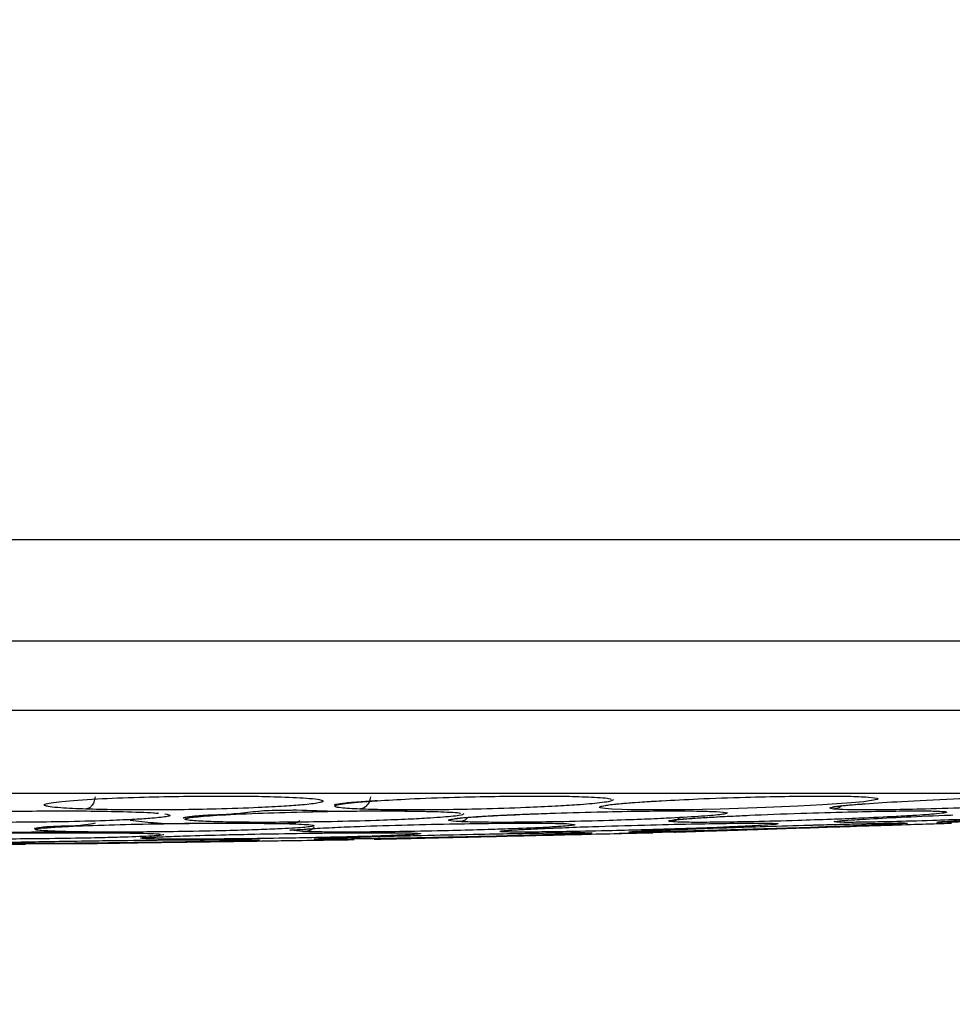
# Model space of a CAD drawing. Units: inches. Extents: x 0.4 to 10.6, y 0.4 to 8.1.
# Drawn here: x 7.9 to 8, y 6 to 6 of the extents above; entities that cross this region are included whole.
import ezdxf

# ---------------------------------------------------------------- set-up
doc = ezdxf.new("R2010")
doc.units = ezdxf.units.IN
doc.header["$MEASUREMENT"] = 0
doc.styles.add('SLDTEXTSTYLE0', font='TXT', dxfattribs={"width": 0.75})
doc.dimstyles.new('SLDDIMSTYLE1', dxfattribs={"dimtxt": 0.125, "dimasz": 0.13, "dimexe": 0, "dimexo": 0.0625, "dimgap": 0.03125, "dimtad": 0, "dimtih": 1, "dimtoh": 1, "dimdec": 1, "dimlfac": 25, "dimrnd": 1e-09, "dimzin": 12, "dimdsep": 46, "dimtxsty": 'SLDTEXTSTYLE0', "dimsah": 1, "dimcen": 0.09, "dimadec": 0, "dimazin": 3, "dimtfac": 1, "dimtdec": 1, "dimtofl": 0, "dimtmove": 0, "dimatfit": 3, "dimfxl": 0, "dimfrac": 2, "dimtolj": 1, "dimtzin": 12, "dimarcsym": 0})

# ---------------------------------------------------------------- blocks, each defined once
blk = doc.blocks.new('_D_5')
at = {"color": 7, "linetype": 'Continuous', "lineweight": 18}
for p, q in [((7.965928082296783, 6.778162957490517), (8.690090208097809, 6.778162957490516)), ((8.565090208097809, 6.778162957490516), (8.565090208097809, 6.38637851132163)), ((8.565090208097807, 5.796156559186399), (8.565090208097809, 6.187941005355299)), ((7.966944924359877, 5.7961565591864), (8.690090208097807, 5.796156559186399))]:
    blk.add_line(p, q, dxfattribs=at)
for points in [[(8.565090208097809, 6.778162957490516), (8.54509020809781, 6.648162957490516), (8.585090208097808, 6.648162957490516)], [(8.565090208097807, 5.796156559186399), (8.585090208097807, 5.926156559186399), (8.545090208097808, 5.926156559186399)]]:
    blk.add_solid(points, dxfattribs=at)
at = {"color": 7, "linetype": 'Continuous', "lineweight": 18, "insert": (8.403458258617212, 6.34907448657663), "char_height": 0.125, "attachment_point": 1, "style": 'SLDTEXTSTYLE0'}
blk.add_mtext('24.6', dxfattribs=at)

msp = doc.modelspace()

# ---------------------------------------------------------------- linework, layer by layer
at = {"color": 7, "linetype": 'Continuous', "lineweight": 25}
for p, q in [((7.955288688879556, 5.977733115206871), (7.955803152414535, 5.977669389599764)), ((7.922267759933658, 5.976970184805904), (7.922284510299494, 5.976986450978603)), ((7.941315359277665, 5.976483465677745), (7.941660166112984, 5.976444308665635)), ((7.944553853912941, 5.976044134466707), (7.943772463231131, 5.97602580354034)), ((7.945303980036227, 5.976077221589172), (7.946282156680873, 5.976096659842008)), ((7.908783744471712, 5.975527426619824), (7.916085717161759, 5.975527426619824)), ((7.916085663852281, 5.975552060174077), (7.918424724119408, 5.975556962132811)), ((7.919604123551179, 5.975567531810357), (7.919199762542179, 5.975561627533175)), ((7.930615074015146, 5.975728316708738), (7.930093451660447, 5.975720699486019)), ((7.930830681262978, 5.975731465247024), (7.930615074015146, 5.975728316708738))]:
    msp.add_line(p, q, dxfattribs=at)
at = {"color": 1, "linetype": 'Continuous', "lineweight": 25}
msp.add_line((7.93404515026063, 5.975922280369849), (7.935121242985767, 5.975947450592686), dxfattribs=at)
at = {"color": 1, "linetype": 'Continuous', "lineweight": 25, "flags": 128}
msp.add_lwpolyline([(7.955803152414535, 5.977669389599764), (7.95584865917394, 5.977663752765132), (7.95581043924137, 5.977606270044572), (7.955188037081045, 5.977506786051387), (7.954598475790995, 5.977450497297669), (7.953265733970204, 5.977356670637088), (7.952111909132646, 5.97729426722378), (7.95062408098336, 5.977229998751158), (7.948494704667135, 5.977163196349733), (7.946836506490761, 5.977131284591082), (7.94546999709635, 5.977121374554265), (7.944331669162378, 5.977130570033161), (7.943431784569631, 5.977161557274061), (7.943431784569631, 5.977161557274061)], dxfattribs=at)
at = {"color": 1, "linetype": 'Continuous', "lineweight": 25}
for points, knots in [([(7.908535733650218, 5.989735957067271), (7.920788790893535, 5.989736250222054), (7.947508713022846, 5.989736889497037), (7.98863694612725, 5.989741640463245), (8.017385321326692, 5.989747549677475), (8.031760012026847, 5.989750504388003)], [0, 0, 0, 0, 0.2974923963148765, 0.6487339041798466, 1, 1, 1, 1]), ([(7.908618146310472, 5.985014538923397), (7.920785386060509, 5.985014829034191), (7.947354095096298, 5.985015462527855), (7.988262218810431, 5.985020160956044), (8.016876937682131, 5.985026071923867), (8.031182916036466, 5.985029027122486)], [0, 0, 0, 0, 0.2969981074554561, 0.6485329839202161, 1, 1, 1, 1]), ([(7.931667731931364, 5.97716155727406), (7.931343874335777, 5.977179534254221), (7.930799134293255, 5.977209772176908), (7.930521853571443, 5.977267007266176), (7.930479417335323, 5.977325807929548), (7.930815479970838, 5.977409333349292), (7.931488727507566, 5.977493926251894), (7.932325464058662, 5.977540789125073), (7.932483221615819, 5.977549624609056)], [0, 0, 0, 0, 0.213594655353379, 0.3592738389501038, 0.4733548626997751, 0.6540173215803398, 0.9347687368333109, 1, 1, 1, 1]), ([(7.94350789870101, 5.977606270044576), (7.943477673690395, 5.977573740288587), (7.943431291568202, 5.977523821394055), (7.942798680742915, 5.977437724728789), (7.941974084915453, 5.977364519483109), (7.940765788881076, 5.9772897596097), (7.939278647444552, 5.977220094561082), (7.937481345561364, 5.977162413791397), (7.93565715483362, 5.977128415646973), (7.934114270181138, 5.977118368264262), (7.932724961205914, 5.977126892300238), (7.932029686960621, 5.977149689307559), (7.931667731931364, 5.97716155727406)], [0, 0, 0, 0, 0.1261979550305497, 0.1936584587219654, 0.3066039087708339, 0.386895551660066, 0.4803120123091246, 0.6074332120783563, 0.7099787784226631, 0.8039387417454933, 0.8979318463927533, 1, 1, 1, 1]), ([(7.943431784569631, 5.977161557274061), (7.943216793095553, 5.977179534239315), (7.942855169757613, 5.977209772136931), (7.942842674766141, 5.977267007340925), (7.943045963670077, 5.977325807572133), (7.943687934118251, 5.97740933594497), (7.944636905272827, 5.977494048052958), (7.945577386356917, 5.977541016982425), (7.945756514652455, 5.977549962897895)], [0, 0, 0, 0, 0.2134190326261359, 0.3589784352579758, 0.4729655024741107, 0.653479571917581, 0.9340001466254203, 1, 1, 1, 1]), ([(7.953781947387899, 5.97716155727406), (7.953683909781505, 5.977179531897593), (7.953519007026095, 5.977209765856348), (7.953764850407545, 5.977267022046412), (7.954228987546035, 5.977325754920787), (7.95466907397361, 5.977373530491177), (7.955171115357824, 5.977405717443126), (7.955247854398798, 5.977410637347943)], [0, 0, 0, 0, 0.3110835696162403, 0.5232536745816149, 0.689403213098733, 0.9525240342611304, 1, 1, 1, 1]), ([(7.954157725916826, 5.977319826388149), (7.954152251428926, 5.97731284300776), (7.954106070865997, 5.977253934038846), (7.953972466276141, 5.977191061189341), (7.953845452000129, 5.977171391901925), (7.953781944780972, 5.977161557245651)], [0, 0, 0, 0, 0.06300717202761177, 0.5315029873505076, 1, 1, 1, 1]), ([(7.966574156581504, 5.977663752765181), (7.966495591144362, 5.977645156939144), (7.966299245402265, 5.977598683433797), (7.965537521915459, 5.977523324503421), (7.964391629561803, 5.977437900691963), (7.963173237610448, 5.977364480645576), (7.961663000963293, 5.977289770054519), (7.959981656165795, 5.977220090353972), (7.958164188396926, 5.977162414797055), (7.956517170924, 5.977128415425341), (7.955275008676814, 5.977118368321052), (7.954298142049159, 5.977126892284605), (7.9539586727758, 5.977149689302212), (7.953781947387899, 5.97716155727406)], [0, 0, 0, 0, 0.07764430502300276, 0.1940437073086213, 0.256266286524843, 0.3604421659784322, 0.4344996202558309, 0.5206628247955604, 0.6379137873642675, 0.7324972744583345, 0.8191617818946331, 0.9058568573052111, 1, 1, 1, 1]), ([(7.922584148441062, 5.976940531281832), (7.922717076740779, 5.976913842887798), (7.922918071912044, 5.976873488513742), (7.922677904588605, 5.976801839446993), (7.922144102212989, 5.976740411819673), (7.921173896459806, 5.976677781497638), (7.919908175807356, 5.976621459962175), (7.918260710261705, 5.976575370952321), (7.91647285272184, 5.976548489662009), (7.914869308157562, 5.976540809868323), (7.913332927293311, 5.976548000972328), (7.912466612484292, 5.97656654737206), (7.912014449388294, 5.97657622745306)], [0, 0, 0, 0, 0.1258599952081606, 0.1903074916784899, 0.311224868813809, 0.392030410386714, 0.4851315577756219, 0.6112339206282337, 0.71260092352739, 0.8056771268504082, 0.8985754011916056, 1, 1, 1, 1]), ([(7.936524778305271, 5.976940531281842), (7.936499734637738, 5.976913842887812), (7.936461867183973, 5.976873488513772), (7.935842870544785, 5.976801839447035), (7.935009143357547, 5.976740411819714), (7.933765438538786, 5.976677781497659), (7.932283590167058, 5.976621459962185), (7.930505657367844, 5.976575370952327), (7.928704437104614, 5.97654848966201), (7.927179972388084, 5.976540809868323), (7.925800001290827, 5.976548000972325), (7.92510220012035, 5.976566547372061), (7.924737990788689, 5.976576227453061)], [0, 0, 0, 0, 0.1258599951908, 0.1903074915931937, 0.3112248687769664, 0.392030410356166, 0.4851315577579969, 0.611233920622673, 0.712600923515252, 0.8056771268344108, 0.8985754011932349, 1, 1, 1, 1]), ([(7.936316966209003, 5.976576227453061), (7.936119331619448, 5.976590855160868), (7.935786363370195, 5.976615499441357), (7.935805941915142, 5.976661059583857), (7.936052834755748, 5.976713962167662), (7.936774348719283, 5.976784825208596), (7.938171739475292, 5.976872677652876), (7.939429018189459, 5.97692187212501), (7.940008695181214, 5.976944553574475)], [0, 0, 0, 0, 0.184915278183966, 0.3115391722468426, 0.4008521929493851, 0.6092216108441998, 0.8198289380739193, 0.9999999999999999, 0.9999999999999999, 0.9999999999999999, 0.9999999999999999]), ([(7.94172806220193, 5.976436598238507), (7.941697250223727, 5.976424263815447), (7.941621861146728, 5.976394084618133), (7.941030824085096, 5.976346996536508), (7.940027967573339, 5.976290989529594), (7.938855347740118, 5.976241452817327), (7.937302913982446, 5.976190898451064), (7.9356487328073, 5.976147203911464), (7.933854589740341, 5.976112288503158), (7.932189011889979, 5.976092293148171), (7.930890653917546, 5.976086855880204), (7.929808151476251, 5.976092647678501), (7.929360807808762, 5.976107008168325), (7.929126516127901, 5.976114529328329)], [0, 0, 0, 0, 0.07929556010666668, 0.1940160754017987, 0.2482202763256421, 0.3683198561214651, 0.4454396388772354, 0.530891622111573, 0.646647897375697, 0.738565755790917, 0.8228474045711642, 0.9072181359244417, 1, 1, 1, 1]), ([(7.936704917586702, 5.976769218850726), (7.936690815379289, 5.97674953256235), (7.936638613872682, 5.976676660714517), (7.936499879911967, 5.976603518928858), (7.936377933265855, 5.976585324560098), (7.936316959861601, 5.976576227363604)], [0, 0, 0, 0, 0.1561690556551056, 0.5780839659753582, 1, 1, 1, 1]), ([(7.94617075747231, 5.97657622745306), (7.946114385444358, 5.976590852533585), (7.946019411707733, 5.976615492387718), (7.946348669880716, 5.976661075620765), (7.94691538421237, 5.976713898722199), (7.947838106828828, 5.976778074280195), (7.948931205211558, 5.976830076745432), (7.949403004334106, 5.976852521859116)], [0, 0, 0, 0, 0.2409469846248602, 0.4059395464243586, 0.5223155605450447, 0.7938235908592198, 1, 1, 1, 1]), ([(7.946589883335699, 5.976776149996906), (7.946573159670786, 5.976753993502667), (7.946516166166359, 5.976678485158118), (7.946366106096804, 5.97660337639343), (7.946235869710883, 5.976585277048247), (7.946170751431208, 5.976576227363604)], [0, 0, 0, 0, 0.1719419238139326, 0.5859704105753054, 1, 1, 1, 1]), ([(7.952385121285019, 5.976407116018778), (7.952522637165157, 5.976411243802355), (7.95339936718853, 5.976437560412395), (7.954722312272931, 5.976470498759527), (7.9560977248967, 5.976500437011086), (7.956922309521743, 5.976511146886176), (7.957315055059229, 5.976507220183192), (7.957157530450343, 5.976491495619338), (7.957077088574832, 5.976483465677749)], [0, 0, 0, 0, 0.04192885132115064, 0.2673166383531376, 0.4585513568866303, 0.637591462523292, 0.8149316309250881, 1, 1, 1, 1]), ([(7.922530323213388, 5.975979094399023), (7.92252118140873, 5.975963855070742), (7.922508060813902, 5.975941983125398), (7.921948775031669, 5.97590078568851), (7.921117835983037, 5.975864317184919), (7.919790354855572, 5.975827027134664), (7.918302353042006, 5.975796310806639), (7.916588060534266, 5.975772722094717), (7.914874170865697, 5.975759648771607), (7.91341662407035, 5.975756410880106), (7.912065510373147, 5.975760799369995), (7.911352106850756, 5.97577098704653), (7.910976160074926, 5.975776355711004)], [0, 0, 0, 0, 0.1261911104332529, 0.1811133023333996, 0.3189290301249515, 0.4070217210369494, 0.5010036668819806, 0.6239264894030082, 0.7212813142879583, 0.8104631377950036, 0.9001185584168409, 1, 1, 1, 1]), ([(7.929126516127901, 5.976114529328329), (7.928956586105337, 5.976125644865409), (7.92866730657368, 5.976144567344862), (7.928736982635179, 5.976179975510564), (7.928920210392022, 5.97620714219251), (7.929115537914567, 5.976223349617335), (7.929193231208247, 5.976229796267558)], [0, 0, 0, 0, 0.3910744551523661, 0.6657436603799882, 0.867046509266985, 1, 1, 1, 1]), ([(7.929531859115806, 5.976305862868195), (7.92952712141449, 5.97629881996209), (7.929480593229793, 5.976229652740633), (7.92933797300709, 5.976147464852223), (7.929197008005948, 5.976125508879472), (7.929126515580342, 5.976114529347226)], [0, 0, 0, 0, 0.05363611180300791, 0.5267514244971183, 1, 1, 1, 1]), ([(7.937723491007248, 5.976002646015922), (7.938297389584196, 5.976013463383651), (7.939486311983416, 5.976035873285522), (7.940908948404455, 5.976055597722457), (7.941943705568362, 5.976064313292782), (7.942542595398233, 5.976061584322157), (7.942513760969506, 5.976050020867592), (7.942499082742863, 5.976044134466704)], [0, 0, 0, 0, 0.1957440970160415, 0.4055151045948757, 0.602647759767271, 0.7977270056453445, 1, 1, 1, 1]), ([(7.938217270018295, 5.976114529328328), (7.938224608077992, 5.976125653284507), (7.938237099987545, 5.97614459009617), (7.938689294449489, 5.976179921600511), (7.939193366407119, 5.976209973921794), (7.939860415641624, 5.976244331545799), (7.940505607588265, 5.976270717599016), (7.940907934843341, 5.976287171351141)], [0, 0, 0, 0, 0.2833017667387859, 0.4822773583408189, 0.6281049673295912, 0.7680945826290555, 1, 1, 1, 1]), ([(7.921783718253256, 5.975776355711005), (7.921660656815828, 5.975784173019843), (7.921448076319009, 5.975797676904008), (7.921593855124653, 5.975823308188824), (7.921916596982299, 5.975846295360518), (7.922186168186756, 5.975862779924414), (7.922448173843507, 5.975872437000968), (7.922499058792854, 5.975874312532426)], [0, 0, 0, 0, 0.3353781910653472, 0.5793436511772526, 0.7705393471274455, 0.9554357190464442, 1, 1, 1, 1])]:
    msp.add_open_spline(points, degree=3, knots=knots, dxfattribs=at)
at = {"color": 7, "linetype": 'Continuous', "lineweight": 25}
for points, knots in [([(8.064121915177223, 5.981762858209819), (8.062795721958059, 5.981762858206211), (8.061303754939367, 5.98176285820215), (8.059645077648131, 5.981762858197856), (8.059147437941572, 5.981762858196577), (8.05864975432283, 5.981762858195309), (8.058152028716753, 5.981762858194053), (8.057654260776749, 5.981762858192807), (8.057156450771535, 5.981762858191572), (8.056160746452246, 5.981762858189127), (8.052675028431487, 5.981762858180772), (8.046694517052915, 5.981762858167949), (8.036049052405298, 5.981762858150248), (8.025384430006822, 5.981762858141339), (8.014703301049893, 5.981762858142016), (8.004011767785872, 5.981762858151213), (7.993305507816753, 5.981762858175979), (7.979907555152049, 5.981762858226652), (7.969177839768663, 5.981762858281628), (7.950384372351804, 5.981762858391806), (7.931110538225477, 5.981762858532262), (7.914512158251092, 5.98176285858885), (7.90867490460149, 5.981762858608752)], [0, 0, 0, 0, 0.02582867587482532, 0.0290572534867852, 0.03228583109874455, 0.03551440871070308, 0.03874298632266138, 0.04197156393462027, 0.04520014154657867, 0.04842871915853839, 0.0613430361514865, 0.1130007230230798, 0.1646584098944417, 0.2679764649125015, 0.3196341517837013, 0.3712918386555845, 0.4746098936848532, 0.5262675805579592, 0.6295856355936064, 0.6812433224671226, 0.8879008926090878, 1, 1, 1, 1]), ([(7.967450444678137, 5.977890910088171), (7.96031227665874, 5.977890910088171), (7.946003314784672, 5.977890910088171), (7.92632270328694, 5.977890910088171), (7.913852047903109, 5.977890910088171), (7.908742489714315, 5.977890910088171)], [0, 0, 0, 0, 0.3701135948993743, 0.7419188374522115, 1, 1, 1, 1]), ([(7.918890400176246, 5.977161557274064), (7.918468852202078, 5.977179530694039), (7.917759793453708, 5.977209762628368), (7.917225849689781, 5.977267029665152), (7.91694336623065, 5.977325727931606), (7.916932834469794, 5.977409960809847), (7.917643594474459, 5.977524751196899), (7.919267856850386, 5.977638237370701), (7.921249503621138, 5.977716804942076), (7.923187346062053, 5.977760295417224), (7.924967478134627, 5.977775937071974), (7.926642050133148, 5.977769367101268), (7.927549046406447, 5.977745388568788), (7.928013290560185, 5.977733115206872)], [0, 0, 0, 0, 0.0950075432110209, 0.1598060809276974, 0.2105497513575329, 0.2909088663851337, 0.4157879375231583, 0.5405493075219509, 0.6499329324604219, 0.7416194753164014, 0.8269363300146445, 0.9114177209098386, 1, 1, 1, 1]), ([(7.932483221615819, 5.977549624609056), (7.932962453927456, 5.977580377772142), (7.933989176457837, 5.97764626432581), (7.935991388836903, 5.977716564562118), (7.937949442417811, 5.977760350344534), (7.939668533559567, 5.977775923050072), (7.941201295331219, 5.977769370790813), (7.941954041841756, 5.97774538981791), (7.942339333575618, 5.97773311520687)], [0, 0, 0, 0, 0.1724546573669945, 0.3694723370856041, 0.5346146967973752, 0.6882842132703685, 0.840448923694383, 1, 1, 1, 1]), ([(7.945756514652455, 5.977549962897895), (7.946307738115591, 5.977580596125748), (7.947491113432896, 5.977646360027605), (7.949561828387112, 5.977716562457616), (7.951486840976179, 5.977760350825407), (7.953083214615636, 5.97777592292731), (7.954422775100973, 5.97776937082312), (7.954995527008409, 5.977745389828851), (7.955288688879556, 5.977733115206871)], [0, 0, 0, 0, 0.1719087151369791, 0.3690563699261409, 0.5343076761515124, 0.68807857034365, 0.8403436657625356, 0.9999999999999999, 0.9999999999999999, 0.9999999999999999, 0.9999999999999999]), ([(7.955247854398798, 5.977410637347943), (7.955786582834746, 5.977448471938115), (7.956934233135136, 5.977529070762828), (7.959267834798745, 5.977638301996488), (7.961502413866572, 5.977716791489883), (7.963337692607692, 5.977760298491073), (7.964754917229738, 5.977775936287279), (7.965856190761161, 5.977769367307751), (7.966229370457463, 5.977745388638692), (7.966420381707902, 5.977733115206867)], [0, 0, 0, 0, 0.1589128278133265, 0.3385311455762924, 0.4960102010167288, 0.6280108562788205, 0.7508411034944296, 0.8724685376747968, 1, 1, 1, 1]), ([(7.919323679404435, 5.977735898085651), (7.919310026713025, 5.97765217374899), (7.919282720336342, 5.977484718980888), (7.919166840035857, 5.977300840698218), (7.919030984142906, 5.977188032563761), (7.918937259732505, 5.977170382359206), (7.918890397467428, 5.977161557245651)], [0, 0, 0, 0, 0.2796703956104237, 0.559361150061043, 0.7796802935192602, 1, 1, 1, 1]), ([(7.928013290560185, 5.977733115206872), (7.928496104917479, 5.977712003208102), (7.929284336027087, 5.97767753626658), (7.929913266308412, 5.977597655987872), (7.930030672416741, 5.977523481872157), (7.929722778294977, 5.977437844962817), (7.929130917523076, 5.977364492945439), (7.928140563921058, 5.977289766746416), (7.926827931115437, 5.977220091686307), (7.925133465533243, 5.977162414478498), (7.923312815878995, 5.977128415495517), (7.92169624505669, 5.977118368303063), (7.920168516062494, 5.977126892289561), (7.919327978366839, 5.977149689303906), (7.918890400176246, 5.977161557274064)], [0, 0, 0, 0, 0.1093242612639492, 0.1784801600473565, 0.2821542838512111, 0.3375744259721524, 0.4303613540719618, 0.4963225317082683, 0.573066007514537, 0.6774985952127879, 0.7617418124603114, 0.8389317864923591, 0.9161489867818984, 1, 1, 1, 1]), ([(7.930497609916263, 5.977363469898367), (7.930511169883488, 5.977371610908132), (7.930551160346536, 5.977395620018535), (7.930818406398437, 5.977432236832324), (7.931178835288906, 5.977473883875912), (7.931667104913154, 5.977509599965699), (7.932188260473156, 5.977546931680098), (7.932481004484876, 5.977567901687282)], [0, 0, 0, 0, 0.1315269230926627, 0.3878934565805678, 0.5574322218588652, 0.7514003940963833, 1, 1, 1, 1]), ([(7.932170607333412, 5.977735898085651), (7.932155175031341, 5.977652173748991), (7.932124309303791, 5.977484718980894), (7.931990006318092, 5.977300840698208), (7.931831904715208, 5.977188032563749), (7.93172245439339, 5.977170382359202), (7.931667729162546, 5.977161557245651)], [0, 0, 0, 0, 0.2796703955803757, 0.5593611499903896, 0.7796802934413939, 0.9999999999999999, 0.9999999999999999, 0.9999999999999999, 0.9999999999999999]), ([(7.942339333575618, 5.97773311520687), (7.942728955577238, 5.977712657699911), (7.943253375838129, 5.97768512247066), (7.943376029700625, 5.977643112378603), (7.943407556947741, 5.977632314002371)], [0, 0, 0, 0, 0.7429575679614216, 0.9999999999999999, 0.9999999999999999, 0.9999999999999999, 0.9999999999999999]), ([(7.943126050739964, 5.977324880145146), (7.943131740435295, 5.977328053561351), (7.943147276542852, 5.97733671879431), (7.943459740796143, 5.977388777731846), (7.944039703078659, 5.977441514430904), (7.944858949710086, 5.977502862483162), (7.945440784350899, 5.977534887995707), (7.945756475755213, 5.977552264374355)], [0, 0, 0, 0, 0.0887122852258377, 0.2422350450889527, 0.5907829911786667, 0.7779673413678483, 1, 1, 1, 1]), ([(7.953741705627486, 5.977259534643983), (7.953745449763944, 5.977263039476156), (7.95375960873381, 5.977276293483772), (7.954051288974004, 5.977312491676263), (7.954535528304019, 5.977359692626577), (7.955041831358383, 5.977395948237417), (7.955247852027905, 5.977410701072018)], [0, 0, 0, 0, 0.08918268037263309, 0.3372566406617766, 0.7303219298509283, 1, 1, 1, 1]), ([(7.9131513487434, 5.977005488174734), (7.913399594214322, 5.977014547977961), (7.914166414047537, 5.977042533329615), (7.915696419227846, 5.977067866187992), (7.917480265667139, 5.977081860483066), (7.919199093171621, 5.977076340202679), (7.920149178055345, 5.977056538698998), (7.920634926888688, 5.977046414806412)], [0, 0, 0, 0, 0.1113079701591976, 0.3438256448184867, 0.5606714091929046, 0.775384963917258, 1, 1, 1, 1]), ([(7.920634926888688, 5.977046414806412), (7.921177948566157, 5.977029458450049), (7.921861882587219, 5.977008101974845), (7.922198170842984, 5.976975369683487), (7.922267457009169, 5.976968625781671)], [0, 0, 0, 0, 0.7939679278208864, 0.9999999999999999, 0.9999999999999999, 0.9999999999999999, 0.9999999999999999]), ([(7.923433892891705, 5.976752312349198), (7.923440089684928, 5.976757201529843), (7.923457148367234, 5.976770660584603), (7.92363321938046, 5.976795680660723), (7.923819811654126, 5.976821820281816), (7.924047811357903, 5.97684859667609), (7.924310931976862, 5.976870929288419), (7.924767222967632, 5.976900783499013), (7.9254909780561, 5.97691004234948), (7.926115586586781, 5.976977626686016), (7.926456512845868, 5.977014515831611)], [0, 0, 0, 0, 0.07050027063637349, 0.1940748506668059, 0.3402496872446059, 0.42659842395096, 0.5513020596463079, 0.6483838066597938, 0.8080794809199437, 1, 1, 1, 1]), ([(7.924737990788689, 5.976576227453061), (7.924409183771484, 5.976590853797114), (7.923855220535001, 5.976615495779996), (7.923562556513181, 5.976661067908193), (7.923482690400411, 5.976713929234809), (7.923813888275139, 5.976785147954933), (7.924962291218313, 5.97688003206804), (7.926772298823031, 5.976967930600402), (7.928884159928638, 5.977032292321311), (7.930858490453931, 5.977068513404106), (7.932592873618592, 5.977081695094147), (7.934148584460134, 5.97707638360281), (7.934917173298161, 5.977056553381455), (7.935310128851681, 5.977046414806416)], [0, 0, 0, 0, 0.09414669740595158, 0.158615255972213, 0.2040875718166409, 0.3101755746301789, 0.4174029735188857, 0.5390314026982446, 0.6481536183346918, 0.7402108212326961, 0.8260632819380916, 0.9110715691646921, 1, 1, 1, 1]), ([(7.926456512845868, 5.977014515831611), (7.926787016400819, 5.977052595044046), (7.927330767401807, 5.97711524371928), (7.927842711571225, 5.977113116654506), (7.928043485062113, 5.977112282465456)], [0, 0, 0, 0, 0.6078215108561801, 1, 1, 1, 1]), ([(7.928043485062113, 5.977112282465456), (7.928272481707215, 5.977117014517862), (7.929123859618845, 5.97713460763541), (7.930430319474627, 5.97704077852916), (7.932041396806952, 5.977089562686744), (7.933664279111142, 5.977074799080463), (7.934629439358642, 5.977057632227337), (7.935275537238929, 5.97704614038705)], [0, 0, 0, 0, 0.08848431807633214, 0.3289724786238792, 0.4990923593690246, 0.6646822476692297, 0.9999999999999999, 0.9999999999999999, 0.9999999999999999, 0.9999999999999999]), ([(7.935310128851681, 5.977046414806416), (7.93571974768101, 5.977029510058265), (7.936224758104428, 5.977008668550478), (7.936353576103095, 5.976976691639298), (7.936377908579555, 5.976970651509451)], [0, 0, 0, 0, 0.811109653058316, 1, 1, 1, 1]), ([(7.936091923656461, 5.976709636509376), (7.936089569926633, 5.976709313824106), (7.936079926021957, 5.976707991690209), (7.936284624207055, 5.976752077935483), (7.936827846575374, 5.976791014130091), (7.937645926559235, 5.976846324661643), (7.938629696127265, 5.976897198685692), (7.939503407095433, 5.976929655150622), (7.940008565484571, 5.97694842068767)], [0, 0, 0, 0, 0.03389167754186555, 0.138863901692482, 0.3952912918671165, 0.5749850479630865, 0.7542667125029114, 1, 1, 1, 1]), ([(7.948310633686957, 5.977046414806414), (7.948535883176651, 5.977028761320907), (7.948902736809123, 5.97700000988936), (7.948761664498359, 5.97693366297253), (7.948260080666302, 5.976873230144886), (7.947311590211044, 5.976801941064305), (7.946213476549912, 5.976740390108281), (7.944760025170865, 5.976677787094472), (7.943135957094592, 5.976621457727258), (7.941316850605621, 5.976575371483512), (7.939592555371178, 5.976548489544836), (7.938223621007281, 5.976540809898289), (7.937069255245864, 5.976548000964036), (7.936574958655168, 5.976566547369219), (7.936316966209003, 5.976576227453061)], [0, 0, 0, 0, 0.1108555694455454, 0.1805454404611313, 0.2836819873468443, 0.3364937820537985, 0.4355800781529968, 0.5017965476765418, 0.578088707418838, 0.681423863652254, 0.7644895163530346, 0.8407612355494731, 0.9168871500670714, 1, 1, 1, 1]), ([(7.940008695181214, 5.976944553574475), (7.940187152202688, 5.976952284736123), (7.941016962597928, 5.976988233998584), (7.942664150272603, 5.97703164150871), (7.944576824990645, 5.977068662937747), (7.946165061937717, 5.977081656882478), (7.947482142103992, 5.977076393630032), (7.948030351356859, 5.977056556773706), (7.948310633686957, 5.977046414806414)], [0, 0, 0, 0, 0.06090702666330548, 0.2832126382644031, 0.4707531190784178, 0.645653194836995, 0.8188335061948596, 0.9999999999999999, 0.9999999999999999, 0.9999999999999999, 0.9999999999999999]), ([(7.958984541796563, 5.977046414806416), (7.959042198151169, 5.977028761320908), (7.959136100442135, 5.97700000988936), (7.958565166042539, 5.976933662972517), (7.957747579243901, 5.976873230144855), (7.956498559997191, 5.976801941064259), (7.955197494807948, 5.976740390108234), (7.953605768293249, 5.976677787094442), (7.951921322640463, 5.976621457727235), (7.950152117164011, 5.976575371483497), (7.948591243814582, 5.976548489544828), (7.947446476287884, 5.976540809898288), (7.946575602558309, 5.976548000964037), (7.946309596361297, 5.976566547369217), (7.94617075747231, 5.97657622745306)], [0, 0, 0, 0, 0.1108555694549077, 0.1805454404690178, 0.2836819873778449, 0.3364937821359926, 0.4355800782079063, 0.5017965477188338, 0.5780887074558558, 0.6814238636897123, 0.7644895163984384, 0.8407612355968364, 0.9168871500683604, 1, 1, 1, 1]), ([(7.949403004334106, 5.976852521859116), (7.949549465335126, 5.976859978491173), (7.950363940742474, 5.976901445116345), (7.952179426697007, 5.976967765046649), (7.95436812799217, 5.977032327396982), (7.956163271350511, 5.977068505344958), (7.957516330080442, 5.977081697153578), (7.95853114861908, 5.977076383062388), (7.958831156899425, 5.977056553198629), (7.958984541796563, 5.977046414806416)], [0, 0, 0, 0, 0.04376892275360269, 0.243400706948161, 0.422505729927834, 0.5736015204810431, 0.7145133124348192, 0.8540395413210137, 1, 1, 1, 1]), ([(7.966796618857509, 5.977046414806418), (7.966683790946629, 5.97702876132091), (7.966500033243097, 5.977000009889365), (7.965527865790009, 5.976933662972533), (7.964435273241532, 5.976873230144903), (7.962948356244786, 5.976801941064322), (7.961509580369225, 5.976740390108296), (7.959859394532093, 5.976677787094478), (7.958199036441038, 5.976621457727258), (7.956568447327048, 5.976575371483507), (7.955249264569945, 5.976548489544834), (7.954386067303933, 5.976540809898289), (7.953842354850938, 5.976548000964034), (7.953817977708831, 5.976566547369217), (7.95380525433861, 5.97657622745306)], [0, 0, 0, 0, 0.1108555694489881, 0.1805454404578735, 0.2836819873360665, 0.3364937820268974, 0.4355800781362759, 0.5017965476716336, 0.5780887074221452, 0.6814238636633075, 0.7644895163659451, 0.8407612355603018, 0.9168871500643855, 1, 1, 1, 1]), ([(7.95380525433861, 5.97657622745306), (7.953892681657542, 5.976590856928295), (7.954039976325905, 5.976615504186493), (7.954664951990766, 5.976661048795471), (7.95551429881453, 5.97671400484887), (7.956874276174444, 5.976784406927687), (7.958351356231655, 5.976852707384114), (7.959208653453249, 5.976884417998933), (7.959337211674898, 5.976889173246176)], [0, 0, 0, 0, 0.2157748404466525, 0.3635303467254133, 0.4677483593530778, 0.7108914807694404, 0.956645984426514, 1, 1, 1, 1]), ([(7.97135513470554, 5.977046414806414), (7.971077480191715, 5.977028761320905), (7.970625276872174, 5.977000009889358), (7.969300624900978, 5.976933662972523), (7.967987813753964, 5.976873230144862), (7.966337559233497, 5.976801941064269), (7.964833218901468, 5.976740390108247), (7.963207320951408, 5.976677787094454), (7.961654307710384, 5.976621457727242), (7.960244099506085, 5.9765753714835), (7.959232756673267, 5.976548489544828), (7.9586944139835, 5.976540809898284), (7.958505126820341, 5.976548000964039), (7.958723601104921, 5.976566547369218), (7.958837631256405, 5.97657622745306)], [0, 0, 0, 0, 0.1108555694541639, 0.1805454404701559, 0.2836819873702611, 0.3364937821217655, 0.4355800781916849, 0.5017965477015459, 0.5780887074420654, 0.6814238636896945, 0.7644895163954233, 0.8407612355867095, 0.9168871500696703, 1, 1, 1, 1]), ([(7.958837631256405, 5.97657622745306), (7.95906464823504, 5.976590855115581), (7.959447118966023, 5.976615499319776), (7.960334941496417, 5.976661059860272), (7.961429603568241, 5.976713961074132), (7.963007180514209, 5.976784835925738), (7.965127155192839, 5.97687354398688), (7.966457950774975, 5.976923493097622), (7.967082661101517, 5.976946940519375)], [0, 0, 0, 0, 0.1837824089855658, 0.3096305515522378, 0.3983964029467758, 0.6054892618837396, 0.8148063193616703, 0.9999999999999999, 0.9999999999999999, 0.9999999999999999, 0.9999999999999999]), ([(7.9165092836805, 5.976257718880417), (7.916507419411757, 5.97625882799117), (7.91647704444602, 5.976276898991511), (7.91673378182503, 5.976305181378232), (7.916964625628514, 5.976337873481484), (7.917266148597239, 5.976357325432666), (7.917620921366836, 5.976370770560526), (7.918006725673262, 5.976383995874419), (7.91858796338809, 5.976382039953537), (7.919036677717721, 5.976459415099791), (7.919352674038164, 5.976513904693493)], [0, 0, 0, 0, 0.02085423512471664, 0.3397829199956551, 0.4758564316045487, 0.5779134669770949, 0.664837651553122, 0.7444137265086873, 0.8200094878965059, 1, 1, 1, 1]), ([(7.917831043592782, 5.97611452932833), (7.917498982061141, 5.976125652862427), (7.91693369875872, 5.97614458895556), (7.916602738262032, 5.976179924303212), (7.91651695459058, 5.976209966825179), (7.916598172273149, 5.976247130052975), (7.916994285019559, 5.976293558753312), (7.917996416260244, 5.976356638986037), (7.919603592872071, 5.976419919547548), (7.921694200214801, 5.976471083747716), (7.923681386306728, 5.976500301653499), (7.92544757745187, 5.976511181550483), (7.927043401486559, 5.976507211111254), (7.927839558240411, 5.976491492552673), (7.928246125461444, 5.976483465677751)], [0, 0, 0, 0, 0.09156173922991157, 0.1558696729229236, 0.2030004397263812, 0.2482444919227119, 0.3366490113421315, 0.4143479703339444, 0.5353286252375699, 0.6446433175747848, 0.7373935268894978, 0.8242292615203806, 0.9102405144001877, 1, 1, 1, 1]), ([(7.928246125461444, 5.976483465677751), (7.928648692650155, 5.976469228070986), (7.929300623664095, 5.976446171205759), (7.929619073296386, 5.976393429844268), (7.929481172199718, 5.976347081768311), (7.928915059266472, 5.97629095093281), (7.928077005365934, 5.976241461101418), (7.926791216207915, 5.976190896450376), (7.925304381108155, 5.976147204698954), (7.923547668855001, 5.976112288318475), (7.921773634409518, 5.9760922931886), (7.920273635153046, 5.976086855869842), (7.91890390194676, 5.976092647681397), (7.918199806433114, 5.976107008169321), (7.917831043592783, 5.97611452932833)], [0, 0, 0, 0, 0.1134853291113903, 0.1837820064569532, 0.2854834262876713, 0.3335362455970584, 0.4400062850754816, 0.5083741039477132, 0.5841285407631241, 0.6867481770483461, 0.7682347070629505, 0.8429516251874996, 0.9177475162920217, 1, 1, 1, 1]), ([(7.920959384951104, 5.976648049301858), (7.921329631553292, 5.976606033344777), (7.921935979460383, 5.976537224373972), (7.922745057040451, 5.976471213901057), (7.923492680296564, 5.976504660415777), (7.924220815189491, 5.976508287950178), (7.925124438866019, 5.976513793473712), (7.926556763084939, 5.976507495438486), (7.927553399517207, 5.976492971916921), (7.928219366231595, 5.976483267092147)], [0, 0, 0, 0, 0.1465605661983558, 0.2400202785157108, 0.3291505618482367, 0.4154166468922509, 0.5001985886000619, 0.666025550522672, 1, 1, 1, 1]), ([(7.928139930853851, 5.976493200266047), (7.928352931546075, 5.976500655505199), (7.928716279137515, 5.976513373037529), (7.92883311664623, 5.976593891271168), (7.928881461970546, 5.976627208312601)], [0, 0, 0, 0, 0.5862174326776477, 1, 1, 1, 1]), ([(7.929193231208247, 5.976229796267558), (7.929225141633104, 5.976232676745119), (7.929456901575339, 5.97625359715957), (7.930157888340422, 5.976293690910838), (7.931579778993072, 5.976356583983283), (7.933527228553777, 5.976419935177923), (7.935752904600105, 5.976471080403978), (7.93768422659285, 5.976500302427193), (7.939255805372257, 5.976511181352346), (7.940543639112123, 5.976507211163109), (7.941054488014036, 5.976491492570198), (7.941315359277665, 5.976483465677745)], [0, 0, 0, 0, 0.01843098173441706, 0.1338610589269981, 0.2353127505805337, 0.3932774965061765, 0.5360099465700229, 0.6571141124148944, 0.7704957347183187, 0.8828008292308575, 1, 1, 1, 1]), ([(7.951192406867115, 5.976483465677751), (7.951169865919123, 5.976469228070987), (7.951133362340371, 5.976446171205767), (7.95035276955551, 5.976393429844296), (7.949418482502715, 5.976347081768389), (7.94804975252252, 5.976290950932921), (7.946641493502383, 5.976241461101521), (7.944947322352512, 5.976190896450422), (7.943260040638417, 5.976147204698966), (7.941573736101665, 5.976112288318479), (7.940151568919562, 5.9760922931886), (7.939160033216823, 5.976086855869844), (7.938452460561425, 5.976092647681394), (7.93829810970451, 5.97610700816932), (7.938217270018295, 5.976114529328328)], [0, 0, 0, 0, 0.1134853291068857, 0.1837820064116619, 0.2854834261786749, 0.3335362453838646, 0.4400062849049729, 0.5083741038531803, 0.5841285407738723, 0.6867481770412293, 0.7682347070434131, 0.8429516251715485, 0.9177475163053338, 1, 1, 1, 1]), ([(7.940907934843341, 5.976287171351141), (7.940975359432563, 5.976290081736069), (7.941432173732471, 5.976309800142496), (7.942793858140194, 5.976356789042632), (7.94487990976724, 5.976419876892169), (7.947072137994009, 5.976471092870774), (7.948788572553409, 5.97650029954256), (7.950038823022396, 5.976511182091079), (7.950914178459444, 5.976507210969782), (7.951098354904336, 5.976491492504849), (7.951192406867115, 5.976483465677751)], [0, 0, 0, 0, 0.01987858423673775, 0.1346811548430575, 0.3134338024458456, 0.4749496106850459, 0.6119908875205735, 0.7402933467939556, 0.8673776090382672, 1, 1, 1, 1]), ([(7.957077088574832, 5.976483465677749), (7.956835797886266, 5.976469228070997), (7.95644504352838, 5.976446171205779), (7.955187923695545, 5.9763934298443), (7.953953766390137, 5.976347081768369), (7.952335455992483, 5.976290950932891), (7.950803599609688, 5.976241461101497), (7.949105391801387, 5.976190896450428), (7.947521581340217, 5.976147204698983), (7.946079772146808, 5.976112288318498), (7.945016221330801, 5.976092293188605), (7.944411838440836, 5.976086855869841), (7.944136518320929, 5.976092647681393), (7.944287664945933, 5.976107008169319), (7.944366826448374, 5.976114529328326)], [0, 0, 0, 0, 0.1134853290384389, 0.1837820064315452, 0.2854834262123988, 0.3335362454332509, 0.4400062849512519, 0.5083741038713346, 0.5841285406965079, 0.6867481769916436, 0.7682347070055998, 0.8429516251417271, 0.9177475162988765, 1, 1, 1, 1]), ([(7.944366826448374, 5.976114529328326), (7.944549969514472, 5.976125652615939), (7.944861742205245, 5.976144588289472), (7.945667730045907, 5.976179925881578), (7.946413463852007, 5.976209962648843), (7.947394352112085, 5.976247151014501), (7.948708144302897, 5.976293402350833), (7.95051352644257, 5.97635272790301), (7.951709945446251, 5.976387495564153), (7.952385121285019, 5.976407116018778)], [0, 0, 0, 0, 0.1777922600963551, 0.3026637727005237, 0.3941810988514396, 0.4820346347835392, 0.6536964993916499, 0.8045703421862352, 1, 1, 1, 1]), ([(7.946286976319852, 5.976649074591519), (7.946286594779519, 5.97664895070519), (7.946249931286127, 5.976637046051403), (7.946408083178859, 5.976682530374774), (7.946700232295071, 5.976697623602813), (7.947078903167033, 5.97672723216605), (7.947533910502437, 5.976756655418307), (7.948091534682366, 5.976789680041768), (7.948744609546449, 5.976824695409293), (7.949201345289968, 5.976844443257757), (7.949402982093799, 5.976853161412847)], [0, 0, 0, 0, 0.001379635283036248, 0.1325737926517018, 0.3029504416440008, 0.4286936853904296, 0.5222030555558617, 0.7263089981784892, 0.8791726296274557, 1, 1, 1, 1]), ([(7.947076984929161, 5.976114529328325), (7.94742121059123, 5.976125652855463), (7.948007201440808, 5.97614458893675), (7.949100641429757, 5.976179924347839), (7.950030291331109, 5.976209966684857), (7.951180213996504, 5.976247130619538), (7.95261676384813, 5.976293554312846), (7.954569210878224, 5.976356656255416), (7.956523482452135, 5.976419818176694), (7.95811924923901, 5.976471396046471), (7.958984240395854, 5.976499354635219), (7.959330407987529, 5.976510543676246), (7.959258886147442, 5.976508231903187), (7.959247168727759, 5.976507853165516)], [0, 0, 0, 0, 0.1088410250002497, 0.1852849794101575, 0.2413101380923945, 0.2950923840584099, 0.4001805080309317, 0.4925426079729942, 0.6363544050366147, 0.7662986727650821, 0.8765524527022336, 0.9797755941585816, 1, 1, 1, 1]), ([(7.952385107812861, 5.976407559422941), (7.95296839994141, 5.976425088057527), (7.954120591785769, 5.976459712817273), (7.955483614522366, 5.97648548853167), (7.956544137250611, 5.976512075435384), (7.957069415118877, 5.976519860717742), (7.957087994407003, 5.97651546268113), (7.957096063379014, 5.976513552616865)], [0, 0, 0, 0, 0.271142628825715, 0.5355949622846702, 0.7843644275305457, 0.9063496197016399, 1, 1, 1, 1]), ([(7.910976160074926, 5.975776355711004), (7.910634129083713, 5.975784169372434), (7.910043293160129, 5.975797666955947), (7.909650774003145, 5.975823333288475), (7.909518981170636, 5.975846223995029), (7.909574324032207, 5.97587590217648), (7.910045410118289, 5.975916940735923), (7.911120321434908, 5.97596085061193), (7.91262581189681, 5.976001584633441), (7.914356677740247, 5.976033650911083), (7.916359297986668, 5.976055753135915), (7.918177392534851, 5.976064273459796), (7.919836530358834, 5.97606159466474), (7.920677916192105, 5.97605002435648), (7.921106225421759, 5.976044134466703)], [0, 0, 0, 0, 0.08896212249057737, 0.1536761847794033, 0.2043925861047584, 0.2534380343280427, 0.3515924947152619, 0.4600310433996802, 0.529452330943351, 0.6387599202449631, 0.7329807959914049, 0.8215250215367447, 0.9091469364997781, 1, 1, 1, 1]), ([(7.913320914849043, 5.976053619957265), (7.913508392372892, 5.976057386667933), (7.914087676566158, 5.976069025374831), (7.915249202724493, 5.976084833380657), (7.916850074566806, 5.976100877288983), (7.917929108835187, 5.976102282577843), (7.918511962737955, 5.976103041662258)], [0, 0, 0, 0, 0.1179838843808113, 0.3645567632785213, 0.6567573603887411, 0.9999999999999999, 0.9999999999999999, 0.9999999999999999, 0.9999999999999999]), ([(7.921106225421759, 5.976044134466703), (7.921577040634951, 5.976033631395103), (7.922176785613189, 5.976020252123847), (7.922340014315175, 5.97599959933128), (7.922375104293348, 5.975995159511373)], [0, 0, 0, 0, 0.7850256863739244, 1, 1, 1, 1]), ([(7.934265370565854, 5.976044134466707), (7.934411756355167, 5.976033225200021), (7.934647831010427, 5.97601563195286), (7.934214510863469, 5.975975665457042), (7.933524484956278, 5.975941874003388), (7.932384096738238, 5.97590083981068), (7.931098028824919, 5.97586430523835), (7.929424885014257, 5.975827029894714), (7.927743243662155, 5.975796309776966), (7.926014734315381, 5.975772722332592), (7.924472082803292, 5.975759648719744), (7.923299349961995, 5.975756410893452), (7.922342752012387, 5.975760799366172), (7.921976646955352, 5.975770987045215), (7.921783718253256, 5.975776355711005)], [0, 0, 0, 0, 0.1188202818155802, 0.191620082792078, 0.2936304419067893, 0.3380284384773407, 0.4494359049932021, 0.5206482676678679, 0.5966213853502182, 0.6959897261648457, 0.7746894114369736, 0.8467822064745096, 0.9192578483278294, 1, 1, 1, 1]), ([(7.922499058792854, 5.975874312532426), (7.922833867152191, 5.975887918315805), (7.923589209645069, 5.975918613565933), (7.925157775605522, 5.975960887112666), (7.927021346016364, 5.976001571393029), (7.928914957513244, 5.976033654484251), (7.930837240933895, 5.976055752299508), (7.932379354572096, 5.976064273674168), (7.933601862822051, 5.976061594609076), (7.934041547934027, 5.976050024337705), (7.934265370565854, 5.976044134466707)], [0, 0, 0, 0, 0.1175018030615384, 0.2650892738105217, 0.3595733144637561, 0.5083435703307971, 0.6365804464962673, 0.7570912653155899, 0.8763467972638975, 1, 1, 1, 1]), ([(7.928917921202377, 5.976201525476137), (7.928837766460843, 5.976188350589717), (7.928692384110035, 5.976164454361961), (7.928523841495968, 5.976173573176782), (7.928426689051754, 5.976174802980024), (7.928397264414206, 5.976179423462106), (7.928424486447085, 5.976184563642324), (7.928596519180974, 5.97619932526395), (7.928922811736405, 5.976211578557585), (7.929155873473749, 5.976228718852007), (7.929193145968383, 5.976231460020675)], [0, 0, 0, 0, 0.1106104562343282, 0.2006220448559001, 0.2771854326949892, 0.3486301291011766, 0.4221224981664699, 0.5021238366577532, 0.920376948881211, 0.9999999999999999, 0.9999999999999999, 0.9999999999999999, 0.9999999999999999]), ([(7.942499082742863, 5.976044134466704), (7.942326637400412, 5.976033225200023), (7.942048536807724, 5.976015631952873), (7.940891991991922, 5.97597566545709), (7.93973896574628, 5.975941874003491), (7.938175087179761, 5.975900839810835), (7.936636158836105, 5.975864305238496), (7.934870631719962, 5.975827029894811), (7.933251736951673, 5.97579630977698), (7.931772036389477, 5.97577272233258), (7.930635506136353, 5.975759648719734), (7.929926118797688, 5.975756410893455), (7.929509671648174, 5.97576079936618), (7.929546600992228, 5.975770987045218), (7.929566061882705, 5.975776355711005)], [0, 0, 0, 0, 0.1188202817677763, 0.191620082707733, 0.2936304416964011, 0.3380284381182406, 0.4494359045969843, 0.5206482674781524, 0.5966213852104661, 0.6959897263133284, 0.7746894115375416, 0.846782206548775, 0.9192578483660295, 1, 1, 1, 1]), ([(7.933138399692941, 5.975776355711005), (7.933471524044919, 5.975784169372436), (7.934046974337966, 5.975797666955946), (7.935141203400962, 5.975823333288461), (7.936117082402356, 5.975846223994971), (7.937382315324131, 5.975875902176393), (7.939131818233534, 5.975916940735834), (7.941003661471854, 5.97596085061188), (7.942740091933343, 5.976001584633409), (7.944106975909956, 5.97603365091106), (7.945049117191761, 5.976055753135904), (7.945412303475101, 5.97606427345979), (7.945298116519242, 5.976061594664747), (7.944804917773053, 5.976050024356486), (7.944553853912941, 5.976044134466707)], [0, 0, 0, 0, 0.08896212249300389, 0.15367618474802, 0.2043925860178194, 0.2534380340286544, 0.3515924945437977, 0.4600310433124503, 0.5294523308644316, 0.638759920173544, 0.7329807959157832, 0.8215250214544801, 0.9091469364168184, 0.9999999999999999, 0.9999999999999999, 0.9999999999999999, 0.9999999999999999]), ([(7.93404515019437, 5.975922283425445), (7.934216459510606, 5.975926581689867), (7.935137565610428, 5.975949692853146), (7.936929061111037, 5.975987852895192), (7.938985609139256, 5.976029012021447), (7.940604814822858, 5.976050556304244), (7.941668937588796, 5.976068426753509), (7.942147707171975, 5.976064086980468), (7.942162462623426, 5.976067327728639), (7.942168831160997, 5.976068726454158)], [0, 0, 0, 0, 0.05324398576560632, 0.286285423029349, 0.4992724572711394, 0.6804979190161861, 0.851682710518604, 0.935985406239234, 0.9999999999999999, 0.9999999999999999, 0.9999999999999999, 0.9999999999999999]), ([(7.938527219560618, 5.976172717306492), (7.938526576470029, 5.976169671054243), (7.938524684150178, 5.976160707334829), (7.938745598204659, 5.976186373834277), (7.939095682189383, 5.976203688961974), (7.939481582646128, 5.976224505833121), (7.939786932358254, 5.976239283197582), (7.940115914662347, 5.976254495657484), (7.940471131361257, 5.976270095195465), (7.940777384685002, 5.976282338962263), (7.940907924068894, 5.976287557824069)], [0, 0, 0, 0, 0.0776614821777594, 0.2285220258928933, 0.4271407463672044, 0.5699251354082215, 0.672823143466241, 0.7472079433038624, 0.8922482899760291, 1, 1, 1, 1]), ([(7.949409675657304, 5.976189911119466), (7.949017609983073, 5.976177241160758), (7.9480468523021, 5.976145870243737), (7.947017537231301, 5.976112608242165), (7.946376501825775, 5.976091893663459), (7.9463124199233, 5.976089822940822), (7.946282311876696, 5.976088850038781)], [0, 0, 0, 0, 0.2133682883438083, 0.528301553540026, 0.7783786332745106, 1, 1, 1, 1]), ([(7.946360175876553, 5.976091366139807), (7.946384359995364, 5.976092147621019), (7.946455851384933, 5.976094457780765), (7.946829640955146, 5.97610653656029), (7.947076984929161, 5.976114529328325)], [0, 0, 0, 0, 0.3382801615496997, 1, 1, 1, 1]), ([(7.926964081938139, 5.975728316708738), (7.926994769813199, 5.975724972629143), (7.927058655204073, 5.975718010992613), (7.926786109501119, 5.975702584603655), (7.926102778221809, 5.97568086578044), (7.925091728987968, 5.97565862521435), (7.92367396722033, 5.975632810533043), (7.922177002697875, 5.975609726804872), (7.920363746897353, 5.975586821072936), (7.918694937697283, 5.975569180298243), (7.917180050307359, 5.975556894389744), (7.915936364766862, 5.975550589788568), (7.915049548869635, 5.975549424297925), (7.914364214327354, 5.975552323776008), (7.914168512919877, 5.975558375659206), (7.914063356946152, 5.975561627509456)], [0, 0, 0, 0, 0.06351108931768026, 0.132216087224726, 0.2107062718819727, 0.3162893047234152, 0.3580362744600379, 0.4706690582501307, 0.5494529017840157, 0.6237004471707325, 0.716678950958617, 0.7886661198396819, 0.8544593555965714, 0.9217968415446253, 1, 1, 1, 1]), ([(7.914237081120705, 5.975584035825128), (7.914291916196133, 5.975586808367677), (7.914526163336406, 5.975598652249686), (7.915486438479094, 5.975622366297898), (7.917026565575622, 5.975651696884415), (7.918530397238996, 5.975675235365219), (7.920294050690009, 5.975698855357179), (7.922175289982735, 5.975719564190267), (7.924057641408823, 5.975734610006747), (7.925505561661431, 5.97574082752645), (7.926559404818298, 5.975739506303917), (7.926828009042256, 5.975732079216043), (7.926964081938139, 5.975728316708738)], [0, 0, 0, 0, 0.04227959997063499, 0.1806120500033858, 0.2778053009689972, 0.3768734007054244, 0.4516274649780352, 0.5757745473447761, 0.6858674327030155, 0.7903848392604176, 0.8938105234448972, 1, 1, 1, 1]), ([(7.918407837784465, 5.975550064286104), (7.91840782959039, 5.975550064166456), (7.9183804608035, 5.975549664537869), (7.918585466521294, 5.975552657917763), (7.918985053047093, 5.975558492448767), (7.919199762336877, 5.975561627509455)], [0, 0, 0, 0, 0.0001385437066107928, 0.4627457902014064, 1, 1, 1, 1]), ([(7.919199762336877, 5.975561627509455), (7.919513282864592, 5.975566205382438), (7.920089766309844, 5.975574622910976), (7.921562492829438, 5.975596127195431), (7.923348878589814, 5.975622211788143), (7.925370471626467, 5.975651731470316), (7.926979987942167, 5.975675234344394), (7.928596359975369, 5.975698837434773), (7.930024667205622, 5.975719695041587), (7.93101764426694, 5.975734195442226), (7.931442913594975, 5.97574040573016), (7.931370898040887, 5.975739354084441), (7.931355040344392, 5.97573912251393)], [0, 0, 0, 0, 0.1001459495722319, 0.1841425901474756, 0.3292774441300551, 0.43125010085163, 0.5351898037383482, 0.6136198460469015, 0.7438717732037223, 0.8593783982213263, 0.9690353742313658, 1, 1, 1, 1]), ([(7.921454556544445, 5.975820814939748), (7.921452310776133, 5.975821042015986), (7.92143069522908, 5.97582322762751), (7.921523269032603, 5.975829378274681), (7.921694548326683, 5.975838999736466), (7.921927724012126, 5.975849399425847), (7.922195668713983, 5.975861161921336), (7.922383362245223, 5.975869678301355), (7.922499052580666, 5.975874927618445)], [0, 0, 0, 0, 0.01739915081389952, 0.1674670361317207, 0.3476335946001158, 0.5787615583264317, 0.7403575056835509, 1, 1, 1, 1]), ([(7.929566061882705, 5.975776355711005), (7.929679305959928, 5.975784170098447), (7.929874927616049, 5.975797668936097), (7.930550254049755, 5.975823328292434), (7.931241395160205, 5.975846238200206), (7.932238032048649, 5.975875828946742), (7.9331851038326, 5.975902323227776), (7.93394398553737, 5.975919932870123), (7.93404515026063, 5.975922280369849)], [0, 0, 0, 0, 0.242608649275367, 0.4190904012301028, 0.5573991248398268, 0.6911509912522305, 0.9588280699050732, 1, 1, 1, 1]), ([(7.931177481881827, 5.975779507166247), (7.931215221663813, 5.975767415110847), (7.931290639171551, 5.975743250883244), (7.931369801206326, 5.975741026755472), (7.931409349655031, 5.975739915606633)], [0, 0, 0, 0, 0.5004114179630513, 1, 1, 1, 1]), ([(7.935290085378126, 5.975826825586953), (7.934896740891747, 5.975817599223096), (7.933958623361227, 5.975795594558032), (7.932986736958036, 5.975772798432146), (7.932425402038603, 5.975759632100877), (7.932288248722673, 5.975756415170244), (7.932475118565973, 5.975760798150984), (7.932909494076844, 5.975770986625837), (7.933138399692941, 5.975776355711005)], [0, 0, 0, 0, 0.1510068983161729, 0.3601479706613456, 0.5257876143314199, 0.6775217013059384, 0.8300615670241677, 1, 1, 1, 1])]:
    msp.add_open_spline(points, degree=3, knots=knots, dxfattribs=at)

# ---------------------------------------------------------------- dimensions: what is measured, and where the dimension line sits
at = {"color": 7, "linetype": 'Continuous', "lineweight": 18}
dim = msp.add_linear_dim(base=(8.565090208097809, 6.778162957490516), p1=(7.916944924359878, 5.7961565591864), p2=(7.915928082296783, 6.778162957490517), angle=90.0000000000002, dimstyle='SLDDIMSTYLE1', dxfattribs=at)
dim.commit()
dim.dimension.update_dxf_attribs({"geometry": '_D_5', "text_midpoint": (8.565090208097807, 6.287159758338458), "dimtype": 160})

doc.saveas('drawing.dxf')
